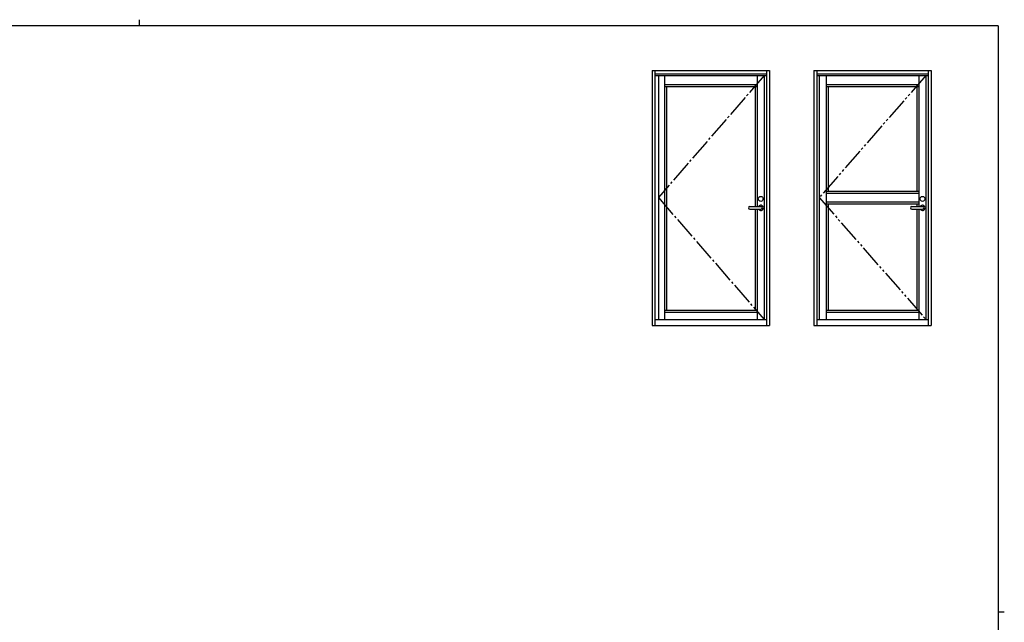
# Model space of a CAD drawing. Extents: x 0 to 793, y 0 to 564.
# Drawn here: x 334 to 776, y 294 to 564 of the extents above; entities that cross this region are included whole.
import ezdxf

# ---------------------------------------------------------------- set-up
doc = ezdxf.new("R2010")
doc.units = 0
doc.linetypes.add('YCENTER_1', pattern=[13, 10, -1, 1, -1])
doc.linetypes.add('YDIVIDE_1', pattern=[15, 10, -1, 1, -1, 1, -1])
doc.layers.add('YKK_A1', color=4, linetype='CONTINUOUS')
doc.layers.add('YKK_ZWAK', color=7, linetype='CONTINUOUS')

# ---------------------------------------------------------------- blocks, each defined once
blk = doc.blocks.new('A201')
at = {"layer": 'YKK_ZWAK', "color": 254, "linetype": 'Continuous'}
for p, q in [((571, 410), (21, 410)), ((571, 410), (571, 35)), ((571, 222.5), (573, 222.5))]:
    blk.add_line(p, q, dxfattribs=at)
at = {"layer": 'YKK_ZWAK', "color": 8, "linetype": 'Continuous'}
blk.add_line((296.01, 412), (296.01, 410), dxfattribs=at)

msp = doc.modelspace()

# ---------------------------------------------------------------- linework, layer by layer
at = {"layer": 'YKK_A1'}
for p, q in [((617.8, 541.4), (617.8, 427.15)), ((617.8, 541.4), (670.3, 541.4)), ((619.05, 541.4), (619.05, 427.15)), ((619.05, 539.9), (669.05, 539.9)), ((619.05, 539.15), (669.05, 539.15)), ((620.55, 539.15), (620.55, 429.9)), ((623.25, 539.15), (623.25, 429.9)), ((664.85, 539.15), (664.85, 480.5)), ((667.95, 539.15), (667.95, 429.9)), ((669.05, 541.4), (669.05, 427.15)), ((670.3, 541.4), (670.3, 427.15)), ((690.3, 541.4), (690.3, 427.15)), ((690.3, 541.4), (742.8, 541.4)), ((691.55, 541.4), (691.55, 427.15)), ((691.55, 539.9), (741.55, 539.9)), ((691.55, 539.15), (741.55, 539.15)), ((692.65, 539.15), (692.65, 429.9)), ((695.75, 539.15), (695.75, 429.9)), ((737.35, 539.15), (737.35, 480.5)), ((740.45, 539.15), (740.45, 429.9)), ((741.55, 541.4), (741.55, 427.15)), ((742.8, 541.4), (742.8, 427.15)), ((623.25, 535.23), (664.85, 535.23)), ((623.25, 534.33), (664.85, 534.33)), ((624.15, 534.33), (624.15, 434.05)), ((663.95, 534.33), (663.95, 480.5)), ((695.75, 535.23), (737.35, 535.23)), ((695.75, 534.33), (737.35, 534.33)), ((696.65, 534.33), (696.65, 487.4)), ((736.45, 534.33), (736.45, 487.4)), ((695.75, 487.4), (737.35, 487.4)), ((695.75, 486.5), (737.35, 486.5)), ((695.75, 482.55), (737.35, 482.55)), ((695.75, 481.65), (737.35, 481.65)), ((696.65, 481.65), (696.65, 434.05)), ((736.45, 481.65), (736.45, 480.5)), ((661.59, 480.5), (666.44, 480.5)), ((661.59, 479.3), (666.44, 479.3)), ((663.95, 479.3), (663.95, 434.05)), ((664.85, 479.3), (664.85, 429.9)), ((734.09, 480.5), (738.94, 480.5)), ((734.09, 479.3), (738.94, 479.3)), ((736.45, 479.3), (736.45, 434.05)), ((737.35, 479.3), (737.35, 429.9)), ((623.25, 434.05), (664.85, 434.05)), ((623.25, 433.15), (664.85, 433.15)), ((695.75, 434.05), (737.35, 434.05)), ((695.75, 433.15), (737.35, 433.15)), ((619.05, 429.9), (669.05, 429.9)), ((691.55, 429.9), (741.55, 429.9)), ((617.8, 427.15), (670.3, 427.15)), ((690.3, 427.15), (742.8, 427.15))]:
    msp.add_line(p, q, dxfattribs=at)
at = {"layer": 'YKK_A1', "linetype": 'YCENTER_1'}
for p, q in [((667.95, 539.15), (620.55, 484.53)), ((620.55, 484.53), (667.95, 429.9))]:
    msp.add_line(p, q, dxfattribs=at)
at = {"layer": 'YKK_A1', "linetype": 'YDIVIDE_1'}
for p, q in [((740.45, 539.15), (692.65, 484.53)), ((692.65, 484.53), (740.45, 429.9))]:
    msp.add_line(p, q, dxfattribs=at)
at = {"layer": 'YKK_A1'}
for centre in [(666.44, 483.9), (738.94, 483.9)]:
    msp.add_circle(centre, 1.1, dxfattribs=at)
for centre, radius, start, end in [((666.44, 479.9), 1.18, 210.7064, 149.2936), ((738.94, 479.9), 1.18, 210.7064, 149.2936), ((661.59, 479.9), 0.6, 90, 270), ((666.44, 479.9), 0.6, 270, 90), ((734.09, 479.9), 0.6, 90, 270), ((738.94, 479.9), 0.6, 270, 90)]:
    msp.add_arc(centre, radius, start, end, dxfattribs=at)

# ---------------------------------------------------------------- block references
at = {"layer": 'YKK_ZWAK', "xscale": 1.4, "yscale": 1.4, "zscale": 1.4}
msp.add_blockref('A201', (-26.6, -12.6), dxfattribs=at)

doc.saveas('drawing.dxf')
